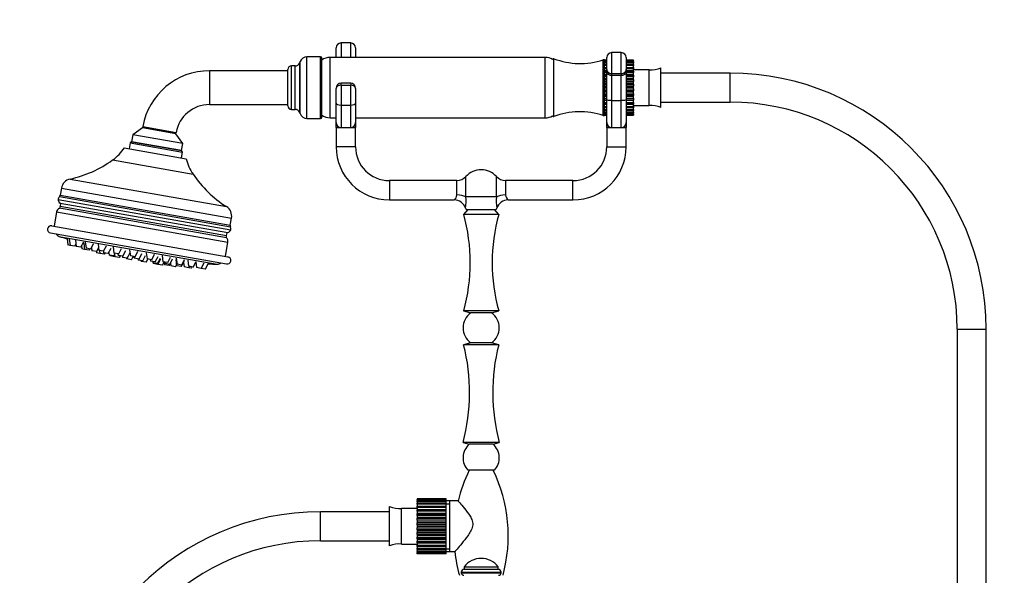
# Model space of a CAD drawing. Units: millimetres. Extents: x 0 to 1323, y 0 to 1737.
# Drawn here: x 506 to 913, y 1117 to 1347 of the extents above; entities that cross this region are included whole.
import ezdxf
from ezdxf import colors
from ezdxf.entities.mleader import LeaderData, LeaderLine
from ezdxf.math import Vec2, Vec3

# ---------------------------------------------------------------- set-up
doc = ezdxf.new("R2010")
doc.units = ezdxf.units.MM
doc.layers.add('DV1_Défaut', color=7, linetype='Continuous')
doc.layers.add('Défaut', color=7, linetype='Continuous')

# ---------------------------------------------------------------- blocks, each defined once
blk = doc.blocks.new('_DOT')
at = {"color": 0}
blk.add_line((0, 0), (-1, 0), dxfattribs=at)
at = {"color": 0, "const_width": 0.333}
blk.add_lwpolyline([(-0.1665, 0, 1), (0.1665, 0, 1)], format="xyb", close=True, dxfattribs=at)
blk = doc.blocks.new('SE')
at = {"layer": 'DV1_Défaut', "color": 7, "linetype": 'Continuous'}
for p, q in [((638.66, 1337.14), (638.66, 1331.14)), ((642.66, 1337.14), (638.66, 1337.14)), ((642.66, 1331.14), (642.66, 1337.14)), ((636.66, 1331.14), (636.66, 1335.14)), ((644.66, 1335.14), (644.66, 1331.14)), ((750.66, 1333.14), (750.66, 1324.52)), ((754.66, 1333.14), (750.66, 1333.14)), ((754.66, 1324.52), (754.66, 1333.14)), ((621.71, 1329.42), (621.54, 1328.96)), ((621.54, 1308.32), (621.54, 1328.96)), ((621.71, 1307.86), (621.71, 1329.42)), ((624.53, 1305.89), (624.53, 1331.39)), ((630.16, 1331.39), (624.53, 1331.39)), ((630.16, 1305.89), (630.16, 1331.39)), ((630.66, 1306.39), (630.66, 1330.89)), ((634.12, 1306.14), (634.12, 1331.14)), ((723.21, 1331.14), (634.12, 1331.14)), ((723.21, 1306.14), (723.21, 1331.14)), ((726.66, 1306.64), (726.66, 1330.64)), ((747.16, 1307.14), (747.16, 1330.14)), ((747.66, 1330.14), (747.16, 1330.14)), ((747.66, 1307.14), (747.66, 1330.14)), ((747.66, 1330.03), (748.66, 1330.03)), ((748.66, 1329.96), (747.66, 1329.96)), ((747.66, 1329.76), (748.66, 1329.76)), ((748.66, 1329.55), (747.66, 1329.55)), ((747.66, 1329.15), (748.66, 1329.15)), ((748.66, 1328.82), (747.66, 1328.82)), ((748.66, 1326.14), (748.66, 1331.14)), ((756.66, 1331.14), (756.66, 1326.14)), ((756.66, 1330.03), (759.66, 1330.03)), ((759.66, 1329.96), (756.66, 1329.96)), ((756.66, 1329.76), (759.66, 1329.76)), ((759.66, 1329.55), (756.66, 1329.55)), ((756.66, 1329.15), (759.66, 1329.15)), ((759.66, 1328.82), (756.66, 1328.82)), ((759.66, 1330.03), (759.66, 1329.96)), ((759.66, 1329.76), (759.66, 1329.96)), ((759.66, 1329.76), (759.66, 1329.55)), ((759.66, 1329.15), (759.66, 1329.55)), ((759.66, 1329.15), (759.66, 1328.82)), ((759.66, 1328.22), (759.66, 1328.82)), ((584.2, 1325.64), (584.2, 1311.64)), ((616.66, 1325.64), (584.2, 1325.64)), ((616.66, 1311.14), (616.66, 1326.14)), ((618.16, 1309.64), (618.16, 1327.64)), ((619.66, 1327.64), (618.16, 1327.64)), ((619.66, 1309.64), (619.66, 1327.64)), ((747.66, 1328.22), (748.66, 1328.22)), ((748.66, 1327.77), (747.66, 1327.77)), ((747.66, 1327), (748.66, 1327)), ((748.66, 1326.45), (747.66, 1326.45)), ((748.66, 1325.57), (747.66, 1325.57)), ((747.66, 1325.53), (748.66, 1325.53)), ((748.66, 1324.88), (747.66, 1324.88)), ((748.66, 1313.73), (748.66, 1326.14)), ((750.66, 1324.52), (754.66, 1324.52)), ((750.66, 1324.52), (750.66, 1323.63)), ((754.66, 1324.52), (754.66, 1323.63)), ((756.66, 1328.22), (759.66, 1328.22)), ((759.66, 1327.77), (756.66, 1327.77)), ((756.66, 1327), (759.66, 1327)), ((759.66, 1326.45), (756.66, 1326.45)), ((756.66, 1326.14), (756.66, 1313.73)), ((759.66, 1325.57), (756.66, 1325.57)), ((756.66, 1325.53), (759.66, 1325.53)), ((759.66, 1324.88), (756.66, 1324.88)), ((759.66, 1328.22), (759.66, 1327.77)), ((759.66, 1327), (759.66, 1327.77)), ((759.66, 1327), (759.66, 1326.45)), ((759.66, 1325.57), (759.66, 1326.45)), ((766.16, 1326.02), (759.66, 1326.02)), ((759.66, 1325.53), (759.66, 1325.57)), ((759.66, 1325.53), (759.66, 1324.88)), ((759.66, 1324.03), (759.66, 1324.88)), ((766.16, 1311.26), (766.16, 1326.02)), ((771.08, 1310.46), (771.08, 1326.82)), ((799.66, 1324.64), (771.08, 1324.64)), ((799.66, 1312.64), (799.66, 1324.64)), ((799.66, 1312.64), (799.66, 1324.64)), ((638.66, 1319.62), (638.66, 1320.45)), ((642.66, 1320.45), (638.66, 1320.45)), ((642.66, 1320.45), (642.66, 1319.62)), ((748.66, 1324.03), (747.66, 1324.03)), ((747.66, 1323.85), (748.66, 1323.85)), ((748.66, 1323.13), (747.66, 1323.13)), ((748.66, 1322.33), (747.66, 1322.33)), ((747.66, 1322.01), (748.66, 1322.01)), ((748.66, 1321.25), (747.66, 1321.25)), ((748.66, 1320.51), (747.66, 1320.51)), ((750.66, 1323.63), (750.66, 1313.38)), ((754.66, 1323.63), (750.66, 1323.63)), ((754.66, 1313.38), (754.66, 1323.63)), ((759.66, 1324.03), (756.66, 1324.03)), ((756.66, 1323.85), (759.66, 1323.85)), ((759.66, 1323.13), (756.66, 1323.13)), ((759.66, 1322.33), (756.66, 1322.33)), ((756.66, 1322.01), (759.66, 1322.01)), ((759.66, 1321.25), (756.66, 1321.25)), ((759.66, 1320.51), (756.66, 1320.51)), ((759.66, 1323.85), (759.66, 1324.03)), ((759.66, 1323.85), (759.66, 1323.13)), ((759.66, 1322.33), (759.66, 1323.13)), ((759.66, 1322.01), (759.66, 1322.33)), ((759.66, 1322.01), (759.66, 1321.25)), ((759.66, 1320.51), (759.66, 1321.25)), ((759.66, 1320.07), (759.66, 1320.51)), ((636.66, 1318.45), (636.66, 1318.31)), ((636.66, 1312.27), (636.66, 1318.31)), ((638.66, 1319.62), (642.66, 1319.62)), ((638.66, 1319.62), (638.66, 1311.42)), ((642.66, 1311.42), (642.66, 1319.62)), ((644.66, 1318.31), (644.66, 1318.45)), ((644.66, 1318.31), (644.66, 1312.27)), ((747.66, 1320.07), (748.66, 1320.07)), ((748.66, 1319.28), (747.66, 1319.28)), ((748.66, 1318.64), (747.66, 1318.64)), ((747.66, 1318.08), (748.66, 1318.08)), ((748.66, 1317.29), (747.66, 1317.29)), ((748.66, 1316.77), (747.66, 1316.77)), ((756.66, 1320.07), (759.66, 1320.07)), ((759.66, 1319.28), (756.66, 1319.28)), ((759.66, 1318.64), (756.66, 1318.64)), ((756.66, 1318.08), (759.66, 1318.08)), ((759.66, 1317.29), (756.66, 1317.29)), ((759.66, 1316.77), (756.66, 1316.77)), ((759.66, 1320.07), (759.66, 1319.28)), ((759.66, 1318.64), (759.66, 1319.28)), ((759.66, 1318.08), (759.66, 1318.64)), ((759.66, 1318.08), (759.66, 1317.29)), ((759.66, 1316.77), (759.66, 1317.29)), ((759.66, 1316.11), (759.66, 1316.77)), ((636.66, 1304.14), (636.66, 1312.27)), ((644.66, 1312.27), (644.66, 1304.14)), ((747.66, 1316.11), (748.66, 1316.11)), ((748.66, 1315.35), (747.66, 1315.35)), ((748.66, 1314.95), (747.66, 1314.95)), ((747.66, 1314.22), (748.66, 1314.22)), ((748.66, 1313.5), (747.66, 1313.5)), ((748.66, 1313.25), (747.66, 1313.25)), ((747.66, 1312.46), (748.66, 1312.46)), ((748.66, 1304.14), (748.66, 1313.73)), ((750.66, 1313.38), (754.66, 1313.38)), ((750.66, 1313.38), (750.66, 1302.14)), ((754.66, 1302.14), (754.66, 1313.38)), ((756.66, 1316.11), (759.66, 1316.11)), ((759.66, 1315.35), (756.66, 1315.35)), ((759.66, 1314.95), (756.66, 1314.95)), ((756.66, 1314.22), (759.66, 1314.22)), ((756.66, 1313.73), (756.66, 1304.14)), ((759.66, 1313.5), (756.66, 1313.5)), ((759.66, 1313.25), (756.66, 1313.25)), ((756.66, 1312.46), (759.66, 1312.46)), ((759.66, 1316.11), (759.66, 1315.35)), ((759.66, 1314.95), (759.66, 1315.35)), ((759.66, 1314.22), (759.66, 1314.95)), ((759.66, 1314.22), (759.66, 1313.5)), ((759.66, 1313.25), (759.66, 1313.5)), ((759.66, 1312.46), (759.66, 1313.25)), ((759.66, 1312.46), (759.66, 1311.81)), ((771.08, 1312.64), (799.66, 1312.64)), ((584.2, 1311.64), (616.66, 1311.64)), ((618.16, 1309.64), (619.66, 1309.64)), ((621.54, 1308.32), (621.71, 1307.86)), ((638.66, 1311.42), (642.66, 1311.42)), ((638.66, 1311.42), (638.66, 1302.14)), ((642.66, 1302.14), (642.66, 1311.42)), ((748.66, 1311.81), (747.66, 1311.81)), ((748.66, 1311.71), (747.66, 1311.71)), ((747.66, 1310.89), (748.66, 1310.89)), ((748.66, 1310.33), (747.66, 1310.33)), ((747.66, 1309.56), (748.66, 1309.56)), ((748.66, 1309.1), (747.66, 1309.1)), ((747.66, 1308.5), (748.66, 1308.5)), ((748.66, 1308.16), (747.66, 1308.16)), ((759.66, 1311.81), (756.66, 1311.81)), ((759.66, 1311.71), (756.66, 1311.71)), ((756.66, 1310.89), (759.66, 1310.89)), ((759.66, 1310.33), (756.66, 1310.33)), ((756.66, 1309.56), (759.66, 1309.56)), ((759.66, 1309.1), (756.66, 1309.1)), ((756.66, 1308.5), (759.66, 1308.5)), ((759.66, 1308.16), (756.66, 1308.16)), ((759.66, 1311.71), (759.66, 1311.81)), ((759.66, 1310.89), (759.66, 1311.71)), ((759.66, 1311.26), (766.16, 1311.26)), ((759.66, 1310.89), (759.66, 1310.33)), ((759.66, 1309.56), (759.66, 1310.33)), ((759.66, 1309.56), (759.66, 1309.1)), ((759.66, 1308.5), (759.66, 1309.1)), ((759.66, 1308.5), (759.66, 1308.16)), ((759.66, 1307.75), (759.66, 1308.16)), ((624.53, 1305.89), (630.16, 1305.89)), ((634.12, 1306.14), (636.66, 1306.14)), ((636.66, 1302.14), (636.66, 1304.14)), ((644.66, 1306.14), (723.21, 1306.14)), ((644.66, 1304.14), (644.66, 1302.14)), ((747.16, 1307.14), (747.66, 1307.14)), ((747.66, 1307.75), (748.66, 1307.75)), ((748.66, 1307.54), (747.66, 1307.54)), ((747.66, 1307.33), (748.66, 1307.33)), ((748.66, 1307.26), (747.66, 1307.26)), ((747.66, 1307.25), (748.66, 1307.25)), ((748.66, 1302.14), (748.66, 1304.14)), ((756.66, 1307.75), (759.66, 1307.75)), ((759.66, 1307.54), (756.66, 1307.54)), ((756.66, 1307.33), (759.66, 1307.33)), ((759.66, 1307.26), (756.66, 1307.26)), ((756.66, 1307.25), (759.66, 1307.25)), ((756.66, 1304.14), (756.66, 1302.14)), ((759.66, 1307.75), (759.66, 1307.54)), ((759.66, 1307.33), (759.66, 1307.54)), ((759.66, 1307.33), (759.66, 1307.26)), ((759.66, 1307.25), (759.66, 1307.26)), ((556.53, 1301.99), (552.48, 1299.16)), ((556.62, 1302.5), (556.53, 1301.99)), ((570.32, 1299.56), (556.53, 1301.99)), ((556.62, 1302.5), (570.41, 1300.07)), ((570.32, 1299.56), (570.41, 1300.07)), ((636.66, 1302.14), (638.66, 1302.14)), ((636.66, 1302.14), (636.66, 1294.14)), ((638.66, 1302.14), (640.66, 1302.14)), ((640.66, 1302.14), (642.66, 1302.14)), ((642.66, 1302.14), (644.66, 1302.14)), ((644.66, 1294.14), (644.66, 1302.14)), ((748.66, 1302.14), (750.66, 1302.14)), ((748.66, 1302.14), (748.66, 1294.14)), ((750.66, 1302.14), (752.66, 1302.14)), ((752.66, 1302.14), (754.66, 1302.14)), ((754.66, 1302.14), (756.66, 1302.14)), ((756.66, 1294.14), (756.66, 1302.14)), ((551.96, 1296.2), (551.38, 1295.8)), ((552.48, 1299.16), (551.96, 1296.2)), ((551.96, 1296.2), (572.64, 1292.55)), ((572.64, 1292.55), (551.96, 1296.2)), ((573.16, 1295.51), (552.48, 1299.16)), ((573.16, 1295.51), (570.32, 1299.56)), ((548.97, 1293.68), (574.58, 1289.17)), ((551.38, 1295.8), (550.94, 1293.33)), ((551.38, 1295.8), (573.04, 1291.98)), ((572.61, 1289.51), (573.04, 1291.98)), ((572.64, 1292.55), (573.16, 1295.51)), ((573.04, 1291.98), (572.64, 1292.55)), ((644.66, 1294.14), (636.66, 1294.14)), ((748.66, 1294.14), (756.66, 1294.14)), ((544.14, 1288.68), (577.41, 1282.81)), ((526.52, 1280.77), (591.26, 1269.35)), ((658.66, 1280.14), (658.66, 1272.14)), ((686.6, 1280.14), (658.66, 1280.14)), ((686.6, 1274.2), (686.6, 1280.14)), ((690.33, 1273.39), (690.33, 1281.8)), ((703, 1273.39), (703, 1281.8)), ((706.73, 1280.14), (706.73, 1274.2)), ((734.66, 1280.14), (706.73, 1280.14)), ((734.66, 1272.14), (734.66, 1280.14)), ((522.93, 1277), (522.41, 1274.05)), ((522.93, 1277), (593.34, 1264.58)), ((521.56, 1272.36), (593.04, 1259.75)), ((592.91, 1260.89), (522.08, 1273.38)), ((522.41, 1274.05), (592.82, 1261.63)), ((658.66, 1272.14), (685.49, 1272.14)), ((703, 1273.39), (690.33, 1273.39)), ((707.83, 1272.14), (734.66, 1272.14)), ((591.23, 1256.47), (522.14, 1268.66)), ((522.58, 1270.67), (522.38, 1269.58)), ((522.38, 1269.58), (591.32, 1257.42)), ((522.39, 1270.83), (591.74, 1258.6)), ((691.16, 1268.14), (689.41, 1266.14)), ((690.2, 1268.76), (690.41, 1268.14)), ((690.41, 1268.14), (702.91, 1268.14)), ((703.91, 1266.14), (702.16, 1268.14)), ((702.91, 1268.14), (703.12, 1268.76)), ((520.94, 1267.16), (519.9, 1261.24)), ((520.94, 1267.16), (591.85, 1254.65)), ((592.82, 1261.63), (593.34, 1264.58)), ((703.91, 1266.14), (689.41, 1266.14)), ((518.91, 1261.41), (591.79, 1248.56)), ((518.39, 1258.46), (591.27, 1245.61)), ((521.93, 1257.04), (587.45, 1245.48)), ((525.33, 1255.98), (525.64, 1253.47)), ((526.19, 1255.88), (526.5, 1253.32)), ((528.74, 1255.43), (529.05, 1252.87)), ((591.32, 1257.42), (591.51, 1258.51)), ((526.5, 1253.32), (525.64, 1253.47)), ((528.47, 1252.97), (526.5, 1253.32)), ((528.47, 1252.97), (528.93, 1253.86)), ((531.02, 1252.52), (529.05, 1252.87)), ((531.02, 1252.52), (532.18, 1254.82)), ((531.28, 1253.05), (531.43, 1251.81)), ((532.5, 1251.62), (531.43, 1251.81)), ((532.19, 1254.18), (532.5, 1251.62)), ((534.46, 1251.27), (532.5, 1251.62)), ((532.8, 1254.71), (533.11, 1252.15)), ((535.08, 1251.8), (533.11, 1252.15)), ((534.46, 1251.27), (534.76, 1251.86)), ((535.08, 1251.8), (536.25, 1254.11)), ((535.41, 1252.45), (535.57, 1251.08)), ((537.54, 1250.73), (535.57, 1251.08)), ((537.54, 1250.73), (538.31, 1252.24)), ((538.13, 1253.77), (538.43, 1251.21)), ((540.4, 1250.86), (538.43, 1251.21)), ((538.7, 1251.16), (538.84, 1249.97)), ((540.4, 1250.86), (541.57, 1253.17)), ((542.34, 1249.88), (543.5, 1252.19)), ((544.38, 1252.67), (544.69, 1250.11)), ((546.66, 1249.76), (547.83, 1252.06)), ((548.38, 1248.82), (549.54, 1251.12)), ((551.17, 1251.47), (551.48, 1248.91)), ((590.8, 1248.73), (591.85, 1254.65)), ((537.44, 1250.75), (537.5, 1250.21)), ((538.84, 1249.97), (537.5, 1250.21)), ((540.81, 1249.63), (538.84, 1249.97)), ((540.29, 1250.88), (540.37, 1250.23)), ((542.34, 1249.88), (540.37, 1250.23)), ((540.81, 1249.63), (541.06, 1250.11)), ((542.52, 1250.25), (542.63, 1249.31)), ((544.6, 1248.96), (542.63, 1249.31)), ((543.07, 1249.23), (543.11, 1248.91)), ((544.99, 1248.58), (543.11, 1248.91)), ((544.6, 1248.96), (545.14, 1250.03)), ((546.66, 1249.76), (544.69, 1250.11)), ((544.88, 1249.51), (544.99, 1248.58)), ((546.96, 1248.23), (544.99, 1248.58)), ((546.33, 1249.82), (546.41, 1249.17)), ((548.38, 1248.82), (546.41, 1249.17)), ((546.96, 1248.23), (547.35, 1249)), ((548.15, 1248.86), (548.22, 1248.32)), ((550.19, 1247.97), (548.22, 1248.32)), ((549.88, 1248.03), (549.91, 1247.71)), ((551.88, 1247.37), (549.91, 1247.71)), ((550.19, 1247.97), (551.32, 1250.21)), ((553.45, 1248.56), (551.48, 1248.91)), ((551.88, 1247.37), (552.57, 1248.72)), ((553.02, 1248.64), (553.1, 1247.99)), ((555.07, 1247.64), (553.1, 1247.99)), ((553.45, 1248.56), (554.62, 1250.87)), ((554.57, 1247.73), (554.63, 1247.19)), ((556.6, 1246.84), (554.63, 1247.19)), ((555.07, 1247.64), (556.24, 1249.94)), ((556.6, 1246.84), (557.77, 1249.15)), ((557.97, 1246.29), (558.66, 1247.65)), ((558.07, 1250.26), (558.38, 1247.69)), ((560.35, 1247.35), (558.38, 1247.69)), ((559.72, 1247.46), (559.8, 1246.81)), ((560.35, 1247.35), (561.51, 1249.65)), ((561.77, 1246.46), (562.93, 1248.76)), ((562.74, 1245.76), (563.9, 1248.06)), ((562.89, 1245.43), (564.06, 1247.73)), ((564.64, 1249.1), (564.95, 1246.54)), ((566.92, 1246.19), (568.09, 1248.49)), ((567.81, 1245.39), (568.97, 1247.7)), ((570.32, 1247.46), (570.63, 1244.9)), ((570.48, 1248.07), (570.79, 1245.51)), ((572.76, 1245.16), (573.92, 1247.46)), ((575.21, 1247.24), (575.52, 1244.67)), ((555.96, 1246.95), (556, 1246.64)), ((557.97, 1246.29), (556, 1246.64)), ((561.77, 1246.46), (559.8, 1246.81)), ((560.7, 1246.65), (560.77, 1246.11)), ((562.74, 1245.76), (560.77, 1246.11)), ((560.89, 1246.09), (560.93, 1245.77)), ((562.89, 1245.43), (560.93, 1245.77)), ((564.78, 1245.09), (562.89, 1245.43)), ((564.78, 1245.09), (565.42, 1246.37)), ((566.92, 1246.19), (564.95, 1246.54)), ((565.42, 1246.45), (565.56, 1245.26)), ((567.53, 1244.92), (565.56, 1245.26)), ((565.76, 1246.39), (565.84, 1245.74)), ((567.81, 1245.39), (565.84, 1245.74)), ((567.53, 1244.92), (567.77, 1245.4)), ((568.05, 1245.88), (568.18, 1244.8)), ((570.15, 1244.45), (568.18, 1244.8)), ((570.15, 1244.45), (570.58, 1245.3)), ((572.6, 1244.55), (570.63, 1244.9)), ((572.76, 1245.16), (570.79, 1245.51)), ((572.6, 1244.55), (573.77, 1246.85)), ((573.47, 1246.28), (573.71, 1244.35)), ((575.68, 1244.01), (573.71, 1244.35)), ((577.49, 1244.32), (575.52, 1244.67)), ((575.68, 1244.01), (575.97, 1244.59)), ((576.74, 1243.82), (575.68, 1244.01)), ((576.74, 1243.82), (577.03, 1244.41)), ((577.49, 1244.32), (578.66, 1246.63)), ((578.56, 1246.45), (578.85, 1244.09)), ((580.82, 1243.74), (578.85, 1244.09)), ((580.82, 1243.74), (581.99, 1246.04)), ((582.54, 1243.43), (580.82, 1243.74)), ((582.54, 1243.43), (583.7, 1245.74)), ((703.91, 1226.14), (689.41, 1226.14)), ((689.41, 1226.14), (692.43, 1225.33)), ((700.9, 1225.33), (692.43, 1225.33)), ((700.9, 1225.33), (703.91, 1226.14)), ((893.66, 1218.64), (905.66, 1218.64)), ((893.66, 1218.64), (893.66, 1029.7)), ((905.66, 968.64), (905.66, 1218.64)), ((692.43, 1212.95), (689.41, 1212.14)), ((703.91, 1212.14), (689.41, 1212.14)), ((700.9, 1212.95), (692.43, 1212.95)), ((703.91, 1212.14), (700.9, 1212.95)), ((704.16, 1171.64), (689.16, 1171.64)), ((689.16, 1171.64), (691.74, 1170.95)), ((701.58, 1170.95), (691.74, 1170.95)), ((701.58, 1170.95), (704.16, 1171.64)), ((702.12, 1160.14), (691.21, 1160.14)), ((658.74, 1128.79), (658.74, 1145.15)), ((670.16, 1148.36), (670.16, 1148.35)), ((682.16, 1148.36), (670.16, 1148.36)), ((670.16, 1148.35), (682.16, 1148.35)), ((670.16, 1148.28), (670.16, 1148.35)), ((670.16, 1148.28), (670.16, 1148.07)), ((682.16, 1148.28), (670.16, 1148.28)), ((670.16, 1148.07), (682.16, 1148.07)), ((670.16, 1147.86), (670.16, 1148.07)), ((670.16, 1147.86), (670.16, 1147.45)), ((682.16, 1147.86), (670.16, 1147.86)), ((670.16, 1147.45), (682.16, 1147.45)), ((670.16, 1147.11), (670.16, 1147.45)), ((670.16, 1147.11), (670.16, 1146.51)), ((682.16, 1147.11), (670.16, 1147.11)), ((670.16, 1146.51), (682.16, 1146.51)), ((670.16, 1146.05), (670.16, 1146.51)), ((670.16, 1146.05), (670.16, 1145.28)), ((682.16, 1146.05), (670.16, 1146.05)), ((670.16, 1145.28), (682.16, 1145.28)), ((670.16, 1144.72), (670.16, 1145.28)), ((682.16, 1148.35), (682.16, 1148.36)), ((682.16, 1148.28), (682.16, 1148.35)), ((682.16, 1148.07), (682.16, 1148.28)), ((682.16, 1147.86), (682.16, 1148.07)), ((682.16, 1147.45), (682.16, 1147.86)), ((687.24, 1147.47), (682.16, 1147.47)), ((682.16, 1147.11), (682.16, 1147.45)), ((682.16, 1146.51), (682.16, 1147.11)), ((682.16, 1146.05), (682.16, 1146.51)), ((682.16, 1146.29), (683.66, 1146.29)), ((682.16, 1145.28), (682.16, 1146.05)), ((682.16, 1144.72), (682.16, 1145.28)), ((683.66, 1126.47), (683.66, 1147.47)), ((630.16, 1130.97), (630.16, 1142.97)), ((630.16, 1130.97), (630.16, 1142.97)), ((658.74, 1142.97), (630.16, 1142.97)), ((663.66, 1129.59), (663.66, 1144.35)), ((670.16, 1144.35), (663.66, 1144.35)), ((670.16, 1144.72), (670.16, 1143.91)), ((682.16, 1144.72), (670.16, 1144.72)), ((670.16, 1143.91), (670.16, 1143.8)), ((670.16, 1143.91), (682.16, 1143.91)), ((670.16, 1143.8), (682.16, 1143.8)), ((670.16, 1143.15), (670.16, 1143.8)), ((670.16, 1143.15), (670.16, 1142.37)), ((682.16, 1143.15), (670.16, 1143.15)), ((670.16, 1142.37), (670.16, 1142.11)), ((670.16, 1142.37), (682.16, 1142.37)), ((670.16, 1142.11), (682.16, 1142.11)), ((670.16, 1141.39), (670.16, 1142.11)), ((670.16, 1141.39), (670.16, 1140.66)), ((682.16, 1141.39), (670.16, 1141.39)), ((682.16, 1143.91), (682.16, 1144.72)), ((682.16, 1143.8), (682.16, 1143.91)), ((682.16, 1143.15), (682.16, 1143.8)), ((682.16, 1142.37), (682.16, 1143.15)), ((682.16, 1142.11), (682.16, 1142.37)), ((682.16, 1141.39), (682.16, 1142.11)), ((682.16, 1140.66), (682.16, 1141.39)), ((670.16, 1140.66), (670.16, 1140.26)), ((670.16, 1140.66), (682.16, 1140.66)), ((670.16, 1140.26), (682.16, 1140.26)), ((670.16, 1139.5), (670.16, 1140.26)), ((670.16, 1139.5), (670.16, 1138.85)), ((682.16, 1139.5), (670.16, 1139.5)), ((670.16, 1138.85), (670.16, 1138.32)), ((670.16, 1138.85), (682.16, 1138.85)), ((670.16, 1138.32), (682.16, 1138.32)), ((670.16, 1137.53), (670.16, 1138.32)), ((670.16, 1137.53), (670.16, 1136.97)), ((682.16, 1137.53), (670.16, 1137.53)), ((670.16, 1136.97), (670.16, 1136.33)), ((670.16, 1136.97), (682.16, 1136.97)), ((682.16, 1140.26), (682.16, 1140.66)), ((682.16, 1139.5), (682.16, 1140.26)), ((682.16, 1138.85), (682.16, 1139.5)), ((682.16, 1138.32), (682.16, 1138.85)), ((682.16, 1137.53), (682.16, 1138.32)), ((682.16, 1136.97), (682.16, 1137.53)), ((682.16, 1136.33), (682.16, 1136.97)), ((670.16, 1136.33), (682.16, 1136.33)), ((670.16, 1135.55), (670.16, 1136.33)), ((670.16, 1135.55), (670.16, 1135.1)), ((682.16, 1135.55), (670.16, 1135.55)), ((670.16, 1135.1), (670.16, 1134.37)), ((670.16, 1135.1), (682.16, 1135.1)), ((670.16, 1134.37), (682.16, 1134.37)), ((670.16, 1133.6), (670.16, 1134.37)), ((670.16, 1133.6), (670.16, 1133.28)), ((682.16, 1133.6), (670.16, 1133.6)), ((670.16, 1133.28), (670.16, 1132.48)), ((670.16, 1133.28), (682.16, 1133.28)), ((682.16, 1135.55), (682.16, 1136.33)), ((682.16, 1135.1), (682.16, 1135.55)), ((682.16, 1134.37), (682.16, 1135.1)), ((682.16, 1133.6), (682.16, 1134.37)), ((682.16, 1133.28), (682.16, 1133.6)), ((682.16, 1132.48), (682.16, 1133.28)), ((630.16, 1130.97), (658.74, 1130.97)), ((663.66, 1129.59), (670.16, 1129.59)), ((670.16, 1132.48), (682.16, 1132.48)), ((670.16, 1131.76), (670.16, 1132.48)), ((670.16, 1131.76), (670.16, 1131.58)), ((682.16, 1131.76), (670.16, 1131.76)), ((670.16, 1131.58), (670.16, 1130.73)), ((670.16, 1131.58), (682.16, 1131.58)), ((670.16, 1130.73), (682.16, 1130.73)), ((670.16, 1130.08), (670.16, 1130.73)), ((670.16, 1130.08), (670.16, 1130.04)), ((682.16, 1130.08), (670.16, 1130.08)), ((670.16, 1130.04), (670.16, 1129.17)), ((670.16, 1130.04), (682.16, 1130.04)), ((670.16, 1129.17), (682.16, 1129.17)), ((670.16, 1128.61), (670.16, 1129.17)), ((682.16, 1131.76), (682.16, 1132.48)), ((682.16, 1131.58), (682.16, 1131.76)), ((682.16, 1130.73), (682.16, 1131.58)), ((682.16, 1130.08), (682.16, 1130.73)), ((682.16, 1130.04), (682.16, 1130.08)), ((682.16, 1129.17), (682.16, 1130.04)), ((682.16, 1128.61), (682.16, 1129.17)), ((670.16, 1128.61), (670.16, 1127.84)), ((682.16, 1128.61), (670.16, 1128.61)), ((670.16, 1127.84), (682.16, 1127.84)), ((670.16, 1127.39), (670.16, 1127.84)), ((670.16, 1127.39), (670.16, 1126.8)), ((682.16, 1127.39), (670.16, 1127.39)), ((670.16, 1126.8), (682.16, 1126.8)), ((670.16, 1126.46), (670.16, 1126.8)), ((670.16, 1126.46), (670.16, 1126.06)), ((682.16, 1126.46), (670.16, 1126.46)), ((670.16, 1126.06), (682.16, 1126.06)), ((670.16, 1125.86), (670.16, 1126.06)), ((670.16, 1125.86), (670.16, 1125.65)), ((682.16, 1125.86), (670.16, 1125.86)), ((670.16, 1125.59), (670.16, 1125.65)), ((670.16, 1125.65), (682.16, 1125.65)), ((682.16, 1125.59), (670.16, 1125.59)), ((682.16, 1127.84), (682.16, 1128.61)), ((682.16, 1127.39), (682.16, 1127.84)), ((682.16, 1127.66), (683.66, 1127.66)), ((682.16, 1126.8), (682.16, 1127.39)), ((682.16, 1126.46), (682.16, 1126.8)), ((682.16, 1126.47), (685.87, 1126.47)), ((682.16, 1126.06), (682.16, 1126.46)), ((682.16, 1125.86), (682.16, 1126.06)), ((682.16, 1125.65), (682.16, 1125.86)), ((682.16, 1125.59), (682.16, 1125.65)), ((688.41, 1117.9), (704.91, 1117.9)), ((688.41, 1117.9), (688.41, 1117.72)), ((688.41, 1117.72), (704.91, 1117.72)), ((689.65, 1119.14), (703.68, 1119.14)), ((689.66, 1120.14), (703.66, 1120.14)), ((689.66, 1120.14), (689.66, 1119.14)), ((703.66, 1119.14), (703.66, 1120.14)), ((704.91, 1117.72), (704.91, 1117.9))]:
    blk.add_line(p, q, dxfattribs=at)
for centre, radius, start, end in [((638.66, 1335.14), 2, 90, 180), ((642.66, 1335.14), 2, 0, 90), ((750.66, 1331.14), 2, 90, 180), ((754.66, 1331.14), 2, 0, 90), ((619.66, 1329.64), 2, 270, 340), ((624.53, 1328.39), 3, 90, 160), ((630.16, 1330.89), 0.5, 0, 90), ((634.12, 1325.14), 6, 90, 125.1505), ((723.21, 1325.14), 6, 60.0491, 90), ((726.66, 1330.14), 0.5, 90, 156.5814), ((737.63, 1359.7), 31.06, 249.3256, 287.8801), ((584.2, 1297.64), 28, 90, 170), ((618.16, 1326.14), 1.5, 90, 180), ((766.96, 1336.64), 10.65, 265.6993, 292.7703), ((799.66, 1218.64), 106, 0, 90), ((638.66, 1318.45), 2, 90, 180), ((642.66, 1318.45), 2, 0, 90), ((799.66, 1218.64), 94, 0, 90), ((584.2, 1297.64), 14, 90, 170), ((618.16, 1311.14), 1.5, 180, 270), ((619.66, 1307.64), 2, 20, 90), ((737.63, 1277.58), 31.06, 72.1199, 110.6744), ((766.96, 1300.64), 10.65, 67.2297, 94.3007), ((624.53, 1308.89), 3, 200, 270), ((630.16, 1306.39), 0.5, 270, 0), ((634.12, 1312.14), 6, 234.8495, 270), ((638.66, 1304.14), 2, 180, 270), ((642.66, 1304.14), 2, 270, 0), ((723.21, 1312.14), 6, 270, 299.9509), ((726.66, 1307.14), 0.5, 203.4186, 270), ((750.66, 1304.14), 2, 180, 270), ((754.66, 1304.14), 2, 270, 0), ((532.78, 1304.5), 19.48, 305.6953, 326.2628), ((658.66, 1294.14), 22, 180, 270), ((658.66, 1294.14), 14, 180, 270), ((734.66, 1294.14), 14, 270, 0), ((734.66, 1294.14), 22, 270, 0), ((515.89, 1328), 48.42, 282.6862, 305.6953), ((593.5, 1293.79), 19.48, 193.7372, 214.3047), ((696.66, 1276.14), 8.5, 41.8103, 138.1897), ((527.55, 1276.18), 4.7, 102.6862, 170), ((617.4, 1310.1), 48.42, 214.3047, 237.3138), ((686.6, 1285.14), 5, 270, 318.1897), ((706.73, 1285.14), 5, 221.8103, 270), ((523.53, 1272.01), 2, 136.5771, 170), ((523.56, 1272.45), 2, 182.6977, 234.3458), ((521.14, 1274.27), 1.29, 316.5771, 350), ((683.62, 1274.49), 2.99, 308.1525, 354.3966), ((685.54, 1267.21), 4.9, 18.4538, 90.6087), ((669.83, 1271.62), 20.58, 351.9916, 4.932), ((723.5, 1271.62), 20.58, 175.068, 188.0084), ((707.79, 1267.2), 4.91, 89.4978, 161.5681), ((709.7, 1274.49), 2.99, 185.6034, 231.8475), ((522.91, 1266.81), 2, 112.579, 170), ((521.66, 1269.81), 1.25, 292.579, 304.1997), ((524.99, 1269.12), 2.65, 170, 187.4257), ((521.66, 1269.81), 1.25, 43.1301, 54.3458), ((588.72, 1265.4), 4.7, 350, 57.3138), ((617.9, 1246.14), 74.26, 344.3752, 15.6248), ((775.43, 1246.14), 74.26, 164.3752, 195.6248), ((518.65, 1259.93), 1.5, 80, 260), ((591.2, 1260.52), 2, 285.6542, 337.3023), ((594.09, 1261.41), 1.29, 170, 203.4229), ((591.08, 1260.1), 2, 350, 23.4229), ((522.54, 1258.94), 2, 206.8699, 252.3719), ((597.82, 1495.87), 250.6, 252.3719, 253.1852), ((588.71, 1257.88), 2.65, 332.5743, 350), ((592.08, 1257.39), 1.25, 215.8003, 227.421), ((589.88, 1255), 2, 350, 47.421), ((592.08, 1257.39), 1.25, 105.6542, 116.8699), ((555.44, 1255.48), 7.48, 246.9418, 251.4182), ((591.53, 1247.08), 1.5, 260, 80), ((597.82, 1495.87), 250.6, 265.5432, 265.6039), ((597.82, 1495.87), 250.6, 266.762, 267.6281), ((587.54, 1247.48), 2, 267.6281, 313.1301), ((696.66, 1219.14), 7.5, 124.3574, 235.6426), ((696.66, 1219.14), 7.5, 304.3574, 55.6426), ((611.57, 1192.37), 80.31, 345.042, 14.2507), ((781.75, 1192.37), 80.31, 165.7493, 194.958), ((696.66, 1165.29), 7.5, 130.9811, 223.3286), ((696.66, 1165.29), 7.5, 316.6714, 49.0189), ((747.88, 1132.99), 62.43, 154.2223, 166.6561), ((645.44, 1132.99), 62.43, 344.8193, 25.7777), ((662.86, 1154.97), 10.65, 247.2297, 274.3007), ((630.16, 1036.97), 106, 90, 179.6921), ((630.16, 1036.97), 94, 90, 180), ((662.86, 1118.98), 10.65, 85.6993, 112.7703), ((747.88, 1132.99), 62.43, 185.9082, 195.1807), ((696.66, 1114.89), 8.75, 90, 143.1301), ((696.66, 1114.89), 8.75, 36.8699, 90), ((689.65, 1117.9), 1.24, 90, 180), ((689.5, 1117.72), 1.08, 180, 270), ((703.68, 1117.9), 1.24, 0, 90), ((703.83, 1117.72), 1.08, 270, 0)]:
    blk.add_arc(centre, radius, start, end, dxfattribs=at)
for centre, major_axis, ratio, start_param, end_param in [((638.66, 1318.31), (-2, 0), 0.65189, 4.712389, 6.283185), ((642.66, 1318.31), (2, 0), 0.65189, 0, 1.570796), ((638.66, 1312.27), (-2, 0), 0.425396, 0, 1.570796), ((642.66, 1312.27), (2, 0), 0.425396, 4.712389, 6.283185), ((750.66, 1313.73), (-2, 0), 0.170438, 0, 1.570796), ((754.66, 1313.73), (2, 0), 0.170438, 4.712389, 6.283185), ((686.6, 1271.77), (5, 0), 0.484874, 0.729728, 1.570796), ((706.73, 1271.77), (-5, 0), 0.484874, 4.712389, 5.553458)]:
    blk.add_ellipse(centre, major_axis=major_axis, ratio=ratio, start_param=start_param, end_param=end_param, dxfattribs=at)
for points, knots in [([(748.66, 1326.14), (748.66, 1325.94), (748.69, 1325.75), (748.81, 1325.47), (748.86, 1325.38), (748.98, 1325.2), (749.06, 1325.12), (749.24, 1324.96), (749.34, 1324.89), (749.56, 1324.76), (749.68, 1324.71), (750.07, 1324.57), (750.37, 1324.52), (750.66, 1324.52)], [0, 0, 0, 0, 0.25, 0.25, 0.375, 0.375, 0.5, 0.5, 0.625, 0.625, 0.75, 0.75, 1, 1, 1, 1]), ([(750.66, 1323.63), (750.51, 1323.63), (750.35, 1323.65), (750.06, 1323.73), (749.91, 1323.79), (749.52, 1324.01), (749.3, 1324.22), (748.96, 1324.7), (748.84, 1324.97), (748.73, 1325.39), (748.71, 1325.54), (748.67, 1325.84), (748.66, 1325.99), (748.66, 1326.14)], [0, 0, 0, 0, 0.125, 0.125, 0.25, 0.25, 0.5, 0.5, 0.75, 0.75, 0.875, 0.875, 1, 1, 1, 1]), ([(756.66, 1326.14), (756.66, 1325.99), (756.66, 1325.84), (756.62, 1325.54), (756.59, 1325.39), (756.48, 1324.97), (756.36, 1324.7), (756.03, 1324.22), (755.81, 1324.01), (755.41, 1323.79), (755.27, 1323.73), (754.97, 1323.65), (754.82, 1323.63), (754.66, 1323.63)], [0, 0, 0, 0, 0.125, 0.125, 0.25, 0.25, 0.5, 0.5, 0.75, 0.75, 0.875, 0.875, 1, 1, 1, 1]), ([(754.66, 1324.52), (754.96, 1324.52), (755.25, 1324.57), (755.64, 1324.71), (755.77, 1324.76), (755.99, 1324.89), (756.09, 1324.96), (756.27, 1325.12), (756.34, 1325.2), (756.47, 1325.38), (756.52, 1325.47), (756.63, 1325.75), (756.66, 1325.94), (756.66, 1326.14)], [0, 0, 0, 0, 0.25, 0.25, 0.375, 0.375, 0.5, 0.5, 0.625, 0.625, 0.75, 0.75, 1, 1, 1, 1]), ([(687.15, 1147.47), (687.15, 1147.47), (687.42, 1147.17), (688.35, 1146.08), (689.02, 1145.28), (690.5, 1143.43), (691.33, 1142.36), (692.42, 1140.55), (692.76, 1139.9), (693.2, 1138.49), (693.26, 1137.71), (692.96, 1136.22), (692.64, 1135.53), (691.92, 1134.23), (691.52, 1133.62), (690.27, 1131.87), (689.43, 1130.82), (687.88, 1128.92), (687.18, 1128.09), (686.4, 1127.18), (686.19, 1126.94), (685.89, 1126.59), (685.81, 1126.49), (685.79, 1126.47), (685.79, 1126.47), (685.79, 1126.47)], [0, 0, 0, 0, 0.118457, 0.118457, 0.243444, 0.243444, 0.368431, 0.368431, 0.430924, 0.430924, 0.493418, 0.493418, 0.555911, 0.555911, 0.618405, 0.618405, 0.743392, 0.743392, 0.868379, 0.868379, 0.930872, 0.930872, 0.993366, 0.993366, 1, 1, 1, 1])]:
    blk.add_open_spline(points, degree=3, knots=knots, dxfattribs=at)

msp = doc.modelspace()

# ---------------------------------------------------------------- block references
at = {"layer": 'Défaut'}
msp.add_blockref('SE', (0, 0), dxfattribs=at)

# ---------------------------------------------------------------- leaders
at = {"layer": 'Défaut', "color": 7, "linetype": 'Continuous'}
ml = msp.add_multileader_mtext('Standard', dxfattribs=at)
ml.set_content('{\\pxsm0.9;\\fSolid Edge ISO|b1||i0||c0|p34;\\W1.;13/11/2017\\P}', color=256)
ml.set_leader_properties()
ml.set_arrow_properties(name='DOT')
ml.build(insert=Vec2(0, 0))
ml.multileader.update_dxf_attribs({"leader_type": 0, "dogleg_length": 0, "arrow_head_size": 12})
ctx = ml.context
ctx.base_point, ctx.char_height, ctx.arrow_head_size, ctx.landing_gap_size = Vec3(1016.63, 1730.08), 12, 12, 4.2
notes = []
notes.append((ctx, [(0, (0, 0, 0), (0, 0), (1, 0), 1, [])]))
ctx.mtext.insert = Vec3(1018.63, 1736.2)
for ctx, leaders in notes:
    for number, flags, end, landing, length, lines in leaders:
        leader = LeaderData()
        leader.index, (leader.has_last_leader_line, leader.has_dogleg_vector, leader.attachment_direction) = number, flags
        leader.last_leader_point, leader.dogleg_vector, leader.dogleg_length = Vec3(end), Vec3(landing), length
        for number, points, colour, breaks in lines:
            line = LeaderLine()
            line.index, line.vertices, line.color, line.breaks = number, Vec3.list(points), colors.encode_raw_color(colour), breaks
            leader.lines.append(line)
        ctx.leaders.append(leader)

doc.saveas('drawing.dxf')
